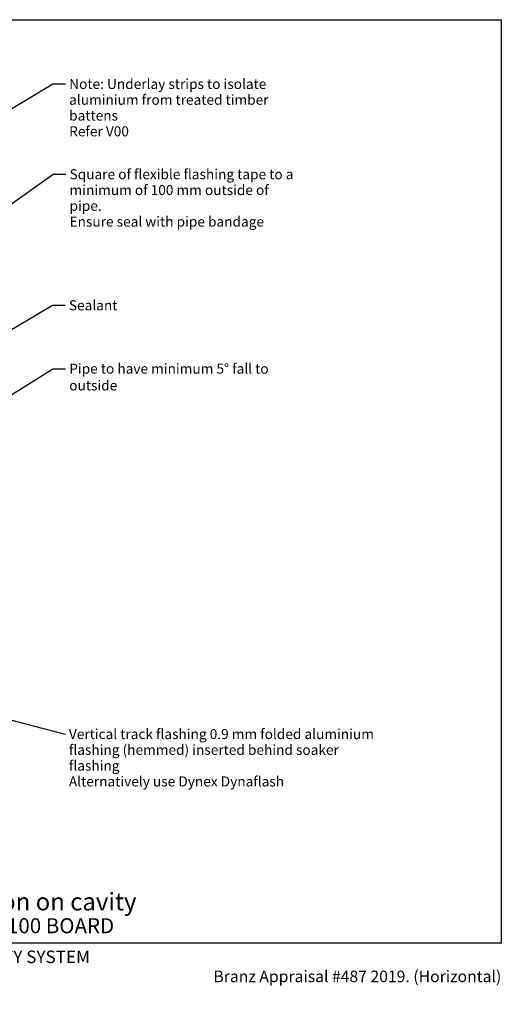
# Model space of a CAD drawing. Units: millimetres. Extents: x 42 to 1740, y 41 to 1218.
import ezdxf

# ---------------------------------------------------------------- set-up
doc = ezdxf.new("R2010")
doc.units = ezdxf.units.MM
doc.header["$LTSCALE"] = 6
for name, color, linetype, lineweight in [('Border (ISO)', 7, 'Continuous', 70), ('Hatch (ISO)', 8, 'Continuous', 18), ('Symbol (ISO)', 7, 'Continuous', 25), ('Title (ISO)', 7, 'Continuous', 50)]:
    doc.layers.add(name, color=color, linetype=linetype, lineweight=lineweight)
doc.styles.add('Note Text (ISO)', font='arial.ttf')
doc.styles.add('Text Style48', font='arial.ttf')
doc.styles.add('Text Style53', font='arialbd.ttf')
doc.styles.add('Text Style56', font='arialbd.ttf')
doc.styles.add('Text Style57', font='arialbd.ttf')
doc.dimstyles.new('Default - Method 1b (ISO)$7', dxfattribs={"dimscale": 6, "dimtxt": 2, "dimasz": 2.5, "dimexe": 3.175, "dimexo": 0, "dimgap": 0.762, "dimtad": 1, "dimtoh": 1, "dimrnd": 1e-08, "dimtxsty": 'Note Text (ISO)', "dimcen": 0.09, "dimdle": 10, "dimclrd": 8, "dimclre": 256, "dimclrt": 174, "dimazin": 2, "dimtfac": 1.75, "dimtmove": 0, "dimatfit": 3, "dimfxl": 0, "dimtolj": 1, "dimlwd": -1, "dimlwe": -1, "dimarcsym": 0})

# ---------------------------------------------------------------- blocks, each defined once
blk = doc.blocks.new('Title Blocks ULLTRACLAD TITLE BLOCK')
at = {"layer": 'Title (ISO)', "color": 7, "insert": (142.4408942012255, 17.35416764232436), "char_height": 2.5, "attachment_point": 2, "style": 'Note Text (ISO)'}
blk.add_mtext('\\fArial|b0|i0;\\H2.5000;Rev : 10', dxfattribs=at)
at = {"layer": 'Title (ISO)', "color": 174, "attachment_point": 1, "style": 'Note Text (ISO)'}
for s, insert, char_height in [('\\fArial|b0|i0;\\H2.5000;CAVITY SYSTEM', (183.9408942012254, 17.35416764232436), 2.5), ('\\fArial|b0|i0;\\H2.5000;Scale: 1 : 6  @  A4 - 2019\\fArial|b0|i0;\\H2.0000; ', (159.4408942012254, 13.35416764232436), 2.000000029802322)]:
    blk.add_mtext(s, dxfattribs=dict(at, insert=insert, char_height=char_height))
at = {"layer": 'Title (ISO)', "color": 8, "insert": (290.4408942012254, 13.35416764232437), "char_height": 2.300000041723251, "attachment_point": 3, "style": 'Note Text (ISO)'}
blk.add_mtext('\\fArial|b0|i0;\\H2.3000;Branz Appraisal #487 2019. (Horizontal)', dxfattribs=at)
at = {"layer": 'Title (ISO)', "color": 174}
for tag, p, height, style in [('DESCRIPTION_001', (159.0851643300666, 25.35416770192901), 3.499999940395355, 'Text Style56'), ('Board_Number_001', (159.1114262481608, 20.84188921430521), 3.00000011920929, 'Text Style48')]:
    blk.add_attdef(tag, p, '', height=height, dxfattribs=dict(at, style=style))
at = {"layer": 'Title (ISO)', "color": 1}
for tag, p, height, style in [('<Sheet_Name>_001', (137.2403484211392, 20.83779650471315), 4.000000059604645, 'Text Style57'), ('Board_Name_001', (177.2526267994743, 20.80096151827234), 3.00000011920929, 'Text Style48'), ('Board_Orientation_001', (159.1850961111845, 14.81153462731754), 2.5, 'Text Style53')]:
    blk.add_attdef(tag, p, '', height=height, dxfattribs=dict(at, style=style))
blk = doc.blocks.new('Borders UC Border')
at = {"layer": 'Hatch (ISO)'}
h = blk.add_hatch(color=159, dxfattribs=at)
edge = h.paths.add_edge_path()
edge.add_line((6.999999999999996, 31.00000000000001), (7, 7.000000000000004))
edge.add_line((7, 7.000000000000002), (135.8153415615735, 7.000000000000001))
edge.add_arc((142, 19), 13.5, 117.26604445073289, 242.7339555492673, ccw=False)
edge.add_line((135.8153415615735, 31.00000000000001), (6.999999999999972, 31.00000000000001))
at = {"layer": 'Border (ISO)', "lineweight": 25}
for p, q in [((6.999999999999975, 203), (290, 203)), ((6.999999999999975, 203), (6.999999999999996, 31.00000000000001)), ((290, 203), (290, 19.00000000000006)), ((130, 19), (154, 19)), ((290, 19.00000000000006), (159, 19.00000000000004))]:
    blk.add_line(p, q, dxfattribs=at)
blk.add_circle((142, 19), 12, dxfattribs=at)
at = {"layer": 'Title (ISO)', "color": 7, "insert": (74.00000000000003, 26.00000000000002), "char_height": 3.00000011920929, "attachment_point": 1, "style": 'Note Text (ISO)'}
blk.add_mtext('\\fArial|b0|i0;\\H3.0000;®', dxfattribs=at)
at = {"layer": 'Title (ISO)', "color": 7, "attachment_point": 1, "style": 'Note Text (ISO)'}
for s, insert, char_height, width in [('\\fGill Sans Extra Bold|b0|i0;\\H6.0000;ULLTRA\\fGill Sans|b0|i0;\\H6.0000;CLAD', (12.00000000000002, 24.00000000000002), 6.000000238418579, 61.51755332946777), ('\\fGill_Sans-Bold|b0|i0;\\W0.89;\\H2.5000;A L U M I N I U M  W E A T H E R B O A R D S', (12.00000000000002, 16.00000000000002), 2.5, 60.97817420959476), ('\\fGill Sans|b0|i0;\\H2.0000;www.ulltraclad.co.nz', (81.00000000000003, 16.50000000000002), 2.000000029802322, 23.17808151245121), ('\\fGill Sans|b0|i0;\\H1.6000;© ULLRICH ALUMINIUM - All Rights Reserved', (81.00000000000001, 12.50000000000002), 1.599999964237213, 43.93488883972175)]:
    blk.add_mtext(s, dxfattribs=dict(at, insert=insert, char_height=char_height, width=width))

msp = doc.modelspace()

# ---------------------------------------------------------------- block references
at = {"xscale": 6, "yscale": 6, "zscale": 6}
msp.add_blockref('Borders UC Border', (0, 0), dxfattribs=at)
msp.add_blockref('Title Blocks ULLTRACLAD TITLE BLOCK', (-2.645365207352768, 0.8749941460538491), dxfattribs=at).add_auto_attribs({'<Sheet_Name>_001': 'H19', 'DESCRIPTION_001': 'Pipe Penetration on cavity', 'Board_Number_001': 'UA 7726', 'Board_Name_001': 'SHADO 100 BOARD', 'Board_Orientation_001': 'HORIZONTAL'})

# ---------------------------------------------------------------- texts
at = {"layer": 'Symbol (ISO)', "color": 1, "insert": (1223.296495177475, 1147.15958850455), "char_height": 12.00000017881393, "width": 282.2377967834473, "attachment_point": 1, "line_spacing_factor": 0.9442214369773865, "style": 'Note Text (ISO)'}
msp.add_mtext('{\\fArial|b0|i0;Note: Underlay strips to isolate\\P\\fArial|b0|i0;aluminium from treated timber battens\\P\\fArial|b0|i0;Refer V00}', dxfattribs=at)
at = {"layer": 'Symbol (ISO)', "color": 174, "char_height": 12.00000017881393, "attachment_point": 1, "line_spacing_factor": 0.9442214369773865, "style": 'Note Text (ISO)'}
for s, insert, width in [('{\\fArial|b0|i0;Square of flexible flashing tape to a\\P\\fArial|b0|i0;minimum of 100 mm outside of pipe.\\P\\fArial|b0|i0;Ensure seal with pipe bandage}', (1223.751198758074, 1039.216585824552), 270.1463413238525), ('{\\fArial|b0|i0;Vertical track flashing 0.9 mm folded aluminium\\P\\fArial|b0|i0;flashing (hemmed) inserted behind soaker flashing\\P\\fArial|b0|i0;Alternatively use Dynex Dynaflash}', (1222.973259435052, 369.8756592170289), 375.4481792449951)]:
    msp.add_mtext(s, dxfattribs=dict(at, insert=insert, width=width))
at = {"layer": 'Symbol (ISO)', "color": 174, "char_height": 12.00000017881393, "attachment_point": 1, "style": 'Note Text (ISO)'}
for s, insert, width in [('{\\fArial|b0|i0;Sealant}', (1222.939517274015, 882.5020411787086), 56.84451341629028), ('{\\fArial|b0|i0;Pipe to have minimum 5° fall to outside}', (1223.374758339884, 806.7309662622697), 289.9115753173828)]:
    msp.add_mtext(s, dxfattribs=dict(at, insert=insert, width=width))

# ---------------------------------------------------------------- leaders
at = {"layer": 'Symbol (ISO)', "color": 8, "annotation_type": 0, "has_hookline": 1, "hookline_direction": 0}
for points, text_width in [([(1118.736075815993, 1090.092979035114), (1203.724495177475, 1141.159588415143), (1218.724495177475, 1141.159588415143)], 281.0586672167498), ([(981.5573602658151, 875.5114973669961), (1204.179198758074, 1033.216585735145), (1219.179198758074, 1033.216585735145)], 267.6425687903678), ([(932.7422401260795, 717.7067461129603), (1203.367517274015, 876.5020410893017), (1218.367517274015, 876.5020410893017)], 55.98090124345737), ([(950.0088453293881, 641.6740437624736), (1203.802758339884, 800.7309661728627), (1218.802758339884, 800.7309661728627)], 287.9836332135279), ([(909.7860219753776, 443.9759079184906), (1218.401259435052, 363.8756591276219)], 374.2592143081383)]:
    msp.add_leader(points, dimstyle='Default - Method 1b (ISO)$7', override={"dimtad": 0}, dxfattribs=dict(at, text_width=text_width))

doc.saveas('drawing.dxf')
